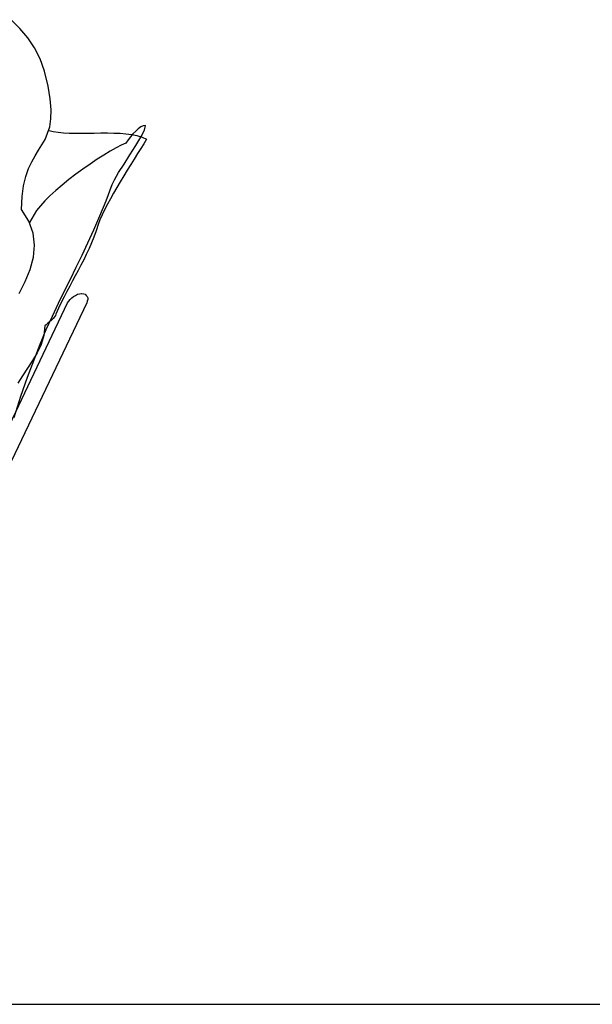
# Model space of a CAD drawing. Units: millimetres. Extents: x 24683 to 27619, y -17125 to -15280.
# Drawn here: x 25648 to 25704, y -16292 to -16195 of the extents above; entities that cross this region are included whole.
import ezdxf

# ---------------------------------------------------------------- set-up
doc = ezdxf.new("R2010")
doc.units = ezdxf.units.MM
doc.layers.add('cadblocks.pislikmimar.com', color=7, linetype='Continuous')

msp = doc.modelspace()

# ---------------------------------------------------------------- linework, layer by layer
at = {"layer": 'cadblocks.pislikmimar.com', "color": 0}
for p, q in [((25648.082, -16195.674), (25647.231, -16194.802)), ((25648.851, -16196.588), (25648.082, -16195.674)), ((25649.515, -16197.584), (25648.851, -16196.588)), ((25650.075, -16198.664), (25649.515, -16197.584)), ((25650.49, -16199.847), (25650.075, -16198.664)), ((25650.843, -16201.321), (25650.49, -16199.847)), ((25651.071, -16202.588), (25650.843, -16201.321)), ((25651.154, -16203.647), (25651.071, -16202.588)), ((25651.009, -16205.328), (25651.134, -16204.56)), ((25651.134, -16204.56), (25651.154, -16203.647)), ((25650.802, -16205.971), (25651.009, -16205.328)), ((25659.708, -16205.514), (25659.459, -16205.743)), ((25659.977, -16205.348), (25659.708, -16205.514)), ((25660.206, -16205.245), (25659.977, -16205.348)), ((25660.434, -16205.203), (25660.206, -16205.245)), ((25660.31, -16205.66), (25660.434, -16205.203)), ((25650.552, -16206.573), (25650.802, -16205.971)), ((25650.896, -16205.677), (25651.092, -16205.723)), ((25651.092, -16205.723), (25651.362, -16205.785)), ((25651.362, -16205.785), (25651.84, -16205.867)), ((25651.84, -16205.867), (25652.359, -16205.93)), ((25652.359, -16205.93), (25652.919, -16205.971)), ((25652.919, -16205.971), (25653.521, -16205.971)), ((25653.521, -16205.971), (25654.123, -16205.971)), ((25654.123, -16205.971), (25654.746, -16205.971)), ((25654.746, -16205.971), (25655.39, -16205.951)), ((25655.39, -16205.951), (25656.033, -16205.93)), ((25656.033, -16205.93), (25656.677, -16205.93)), ((25656.677, -16205.93), (25657.299, -16205.951)), ((25657.299, -16205.951), (25657.923, -16205.971)), ((25657.923, -16205.971), (25658.503, -16206.013)), ((25658.503, -16206.013), (25659.064, -16206.096)), ((25658.94, -16206.303), (25658.711, -16206.615)), ((25659.189, -16206.013), (25658.94, -16206.303)), ((25659.064, -16206.096), (25659.584, -16206.2)), ((25659.459, -16205.743), (25659.189, -16206.013)), ((25659.459, -16207.175), (25659.957, -16206.345)), ((25659.584, -16206.2), (25660.081, -16206.345)), ((25659.957, -16206.345), (25660.31, -16205.66)), ((25660.081, -16206.345), (25660.517, -16206.532)), ((25649.909, -16207.632), (25650.241, -16207.113)), ((25650.241, -16207.113), (25650.552, -16206.573)), ((25657.528, -16207.404), (25656.947, -16207.715)), ((25658.047, -16207.134), (25657.528, -16207.404)), ((25658.503, -16206.926), (25658.047, -16207.134)), ((25658.711, -16206.615), (25658.503, -16206.926)), ((25658.898, -16208.089), (25659.459, -16207.175)), ((25659.957, -16207.466), (25659.646, -16207.964)), ((25660.248, -16206.989), (25659.957, -16207.466)), ((25660.517, -16206.532), (25660.248, -16206.989)), ((25649.244, -16208.774), (25649.577, -16208.192)), ((25649.577, -16208.192), (25649.909, -16207.632)), ((25656.324, -16208.11), (25655.659, -16208.525)), ((25656.947, -16207.715), (25656.324, -16208.11)), ((25658.317, -16209.002), (25658.898, -16208.089)), ((25659.646, -16207.964), (25659.313, -16208.504)), ((25648.933, -16209.438), (25649.244, -16208.774)), ((25654.975, -16209.002), (25654.269, -16209.48)), ((25655.659, -16208.525), (25654.975, -16209.002)), ((25657.777, -16209.833), (25658.317, -16209.002)), ((25658.981, -16209.044), (25658.628, -16209.604)), ((25659.313, -16208.504), (25658.981, -16209.044)), ((25648.435, -16211.12), (25648.663, -16210.206)), ((25648.663, -16210.206), (25648.933, -16209.438)), ((25653.583, -16209.999), (25652.899, -16210.518)), ((25654.269, -16209.48), (25653.583, -16209.999)), ((25657.383, -16210.539), (25657.777, -16209.833)), ((25658.296, -16210.165), (25657.943, -16210.725)), ((25658.628, -16209.604), (25658.296, -16210.165)), ((25648.29, -16212.179), (25648.435, -16211.12)), ((25652.234, -16211.058), (25651.611, -16211.598)), ((25652.899, -16210.518), (25652.234, -16211.058)), ((25656.552, -16212.615), (25657.155, -16210.996)), ((25657.155, -16210.996), (25657.383, -16210.539)), ((25657.611, -16211.286), (25657.279, -16211.846)), ((25657.943, -16210.725), (25657.611, -16211.286)), ((25648.248, -16213.445), (25648.29, -16212.179)), ((25651.03, -16212.117), (25650.532, -16212.615)), ((25651.611, -16211.598), (25651.03, -16212.117)), ((25657.279, -16211.846), (25656.967, -16212.407)), ((25650.096, -16213.092), (25649.722, -16213.549)), ((25650.532, -16212.615), (25650.096, -16213.092)), ((25655.95, -16214.089), (25656.552, -16212.615)), ((25656.677, -16212.947), (25656.407, -16213.487)), ((25656.967, -16212.407), (25656.677, -16212.947)), ((25648.975, -16214.608), (25648.248, -16213.445)), ((25649.473, -16213.943), (25649.022, -16214.748)), ((25649.722, -16213.549), (25649.473, -16213.943)), ((25655.348, -16215.459), (25655.95, -16214.089)), ((25656.178, -16213.985), (25655.95, -16214.462)), ((25656.407, -16213.487), (25656.178, -16213.985)), ((25649.369, -16215.791), (25648.975, -16214.608)), ((25655.784, -16214.919), (25655.576, -16215.563)), ((25655.95, -16214.462), (25655.784, -16214.919)), ((25649.515, -16216.974), (25649.369, -16215.791)), ((25654.766, -16216.725), (25655.348, -16215.459)), ((25655.348, -16216.165), (25655.119, -16216.746)), ((25655.576, -16215.563), (25655.348, -16216.165)), ((25649.411, -16218.157), (25649.515, -16216.974)), ((25654.186, -16217.95), (25654.766, -16216.725)), ((25655.119, -16216.746), (25654.871, -16217.306)), ((25653.605, -16219.133), (25654.186, -16217.95)), ((25654.601, -16217.867), (25654.351, -16218.407)), ((25654.871, -16217.306), (25654.601, -16217.867)), ((25649.078, -16219.34), (25649.411, -16218.157)), ((25654.082, -16218.925), (25653.812, -16219.445)), ((25654.351, -16218.407), (25654.082, -16218.925)), ((25648.601, -16220.545), (25649.078, -16219.34)), ((25653.043, -16220.296), (25653.605, -16219.133)), ((25653.521, -16219.964), (25653.252, -16220.462)), ((25653.812, -16219.445), (25653.521, -16219.964)), ((25647.999, -16221.729), (25648.601, -16220.545)), ((25652.463, -16221.458), (25653.043, -16220.296)), ((25652.981, -16220.981), (25652.69, -16221.521)), ((25653.252, -16220.462), (25652.981, -16220.981)), ((25651.881, -16222.662), (25652.463, -16221.458)), ((25652.69, -16221.521), (25652.421, -16222.04)), ((25653.189, -16222.144), (25653.355, -16221.998)), ((25653.355, -16221.998), (25653.542, -16221.894)), ((25653.542, -16221.894), (25653.729, -16221.791)), ((25653.729, -16221.791), (25653.936, -16221.749)), ((25653.936, -16221.749), (25654.123, -16221.729)), ((25654.123, -16221.729), (25654.165, -16221.729)), ((25654.165, -16221.729), (25654.351, -16221.749)), ((25654.351, -16221.749), (25654.497, -16221.791)), ((25654.497, -16221.791), (25654.601, -16221.894)), ((25654.601, -16221.894), (25654.684, -16221.998)), ((25654.684, -16221.998), (25654.746, -16222.144)), ((25654.642, -16222.642), (25640.65, -16251.995)), ((25644.237, -16240.552), (25652.774, -16222.642)), ((25651.279, -16223.929), (25651.881, -16222.662)), ((25652.151, -16222.6), (25651.881, -16223.161)), ((25652.421, -16222.04), (25652.151, -16222.6)), ((25652.774, -16222.642), (25652.878, -16222.455)), ((25652.878, -16222.455), (25653.023, -16222.289)), ((25653.023, -16222.289), (25653.189, -16222.144)), ((25654.704, -16222.455), (25654.642, -16222.642)), ((25654.746, -16222.289), (25654.704, -16222.455)), ((25654.746, -16222.144), (25654.746, -16222.289)), ((25650.677, -16225.257), (25651.279, -16223.929)), ((25651.57, -16223.867), (25651.487, -16224.012)), ((25651.611, -16223.742), (25651.57, -16223.867)), ((25651.881, -16223.161), (25651.611, -16223.742)), ((25650.532, -16224.904), (25650.428, -16225.839)), ((25650.656, -16224.78), (25650.532, -16224.904)), ((25650.823, -16224.635), (25650.656, -16224.78)), ((25650.989, -16224.489), (25650.823, -16224.635)), ((25651.176, -16224.323), (25650.989, -16224.489)), ((25651.342, -16224.158), (25651.176, -16224.323)), ((25651.487, -16224.012), (25651.342, -16224.158)), ((25650.075, -16226.69), (25650.677, -16225.257)), ((25650.428, -16225.839), (25650.179, -16226.711)), ((25649.473, -16228.246), (25650.075, -16226.69)), ((25650.179, -16226.711), (25649.784, -16227.54)), ((25649.784, -16227.54), (25649.328, -16228.309)), ((25648.829, -16229.949), (25649.473, -16228.246)), ((25649.328, -16228.309), (25648.829, -16229.056)), ((25648.829, -16229.056), (25648.331, -16229.803)), ((25648.331, -16229.803), (25647.874, -16230.529)), ((25648.185, -16231.817), (25648.829, -16229.949)), ((25647.521, -16233.893), (25648.185, -16231.817)), ((24922.055, -16291.575), (26107.178, -16291.575))]:
    msp.add_line(p, q, dxfattribs=at)

doc.saveas('drawing.dxf')
